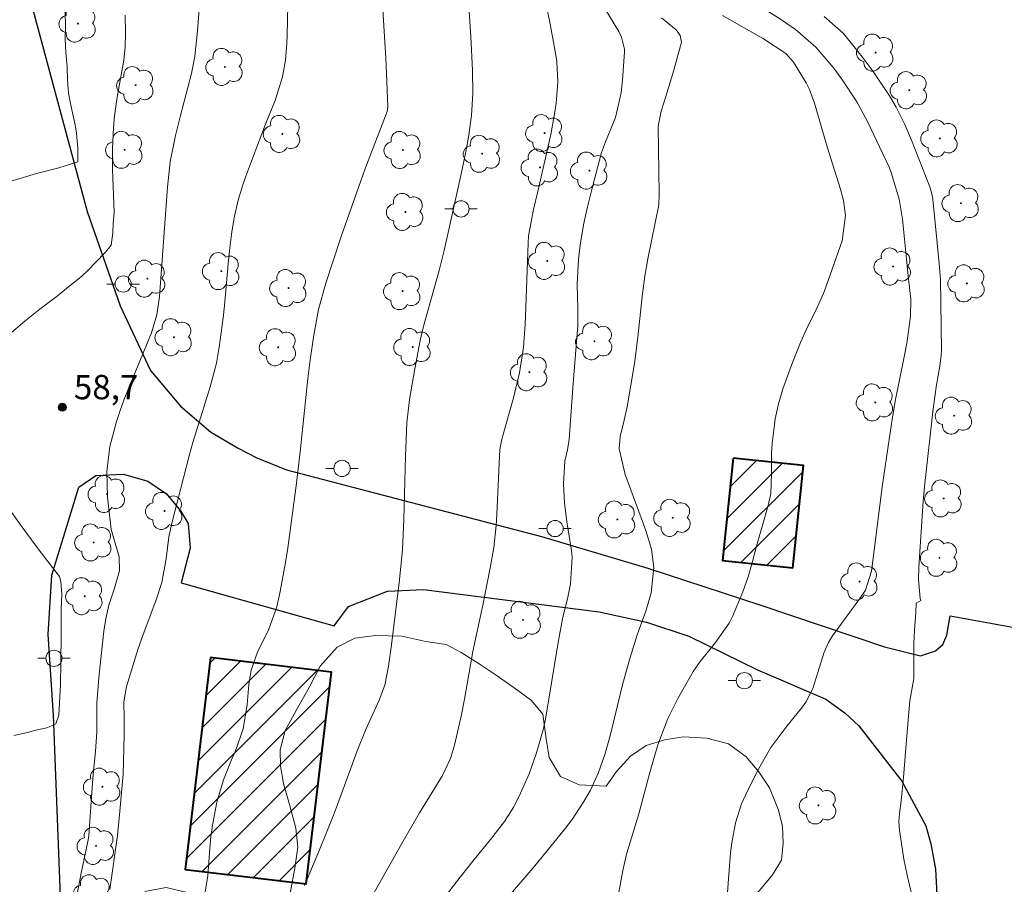
# Model space of a CAD drawing. Units: metres. Extents: x 287927 to 288442, y 1676012 to 1676576.
# Drawn here: x 288007 to 288067, y 1676333 to 1676386 of the extents above; entities that cross this region are included whole.
import ezdxf

# ---------------------------------------------------------------- set-up
doc = ezdxf.new("R2010")
doc.units = ezdxf.units.M
doc.header["$MEASUREMENT"] = 0
for name, color, linetype, lineweight, true_color in [('Arvores_Isoladas', 7, 'Continuous', 18, 0x00ff33), ('Curvas_Intermediarias', 7, 'Continuous', 9, 0x783c14), ('Curvas_Mestras', 7, 'Continuous', 20, 0x783c14), ('Pto_Cotado', 7, 'Continuous', 9, 0x783c14), ('Topon_Pto_Cotado', 7, 'Continuous', 9, 0x783c14), ('Vegetacao', 7, 'Orla8', 9, 0x00ff33)]:
    doc.layers.add(name, color=color, linetype=linetype, lineweight=lineweight, true_color=true_color)
for name, color, linetype, lineweight in [('Edificacoes_Notaveis_Hatch', 8, 'Continuous', 9), ('Faculdade_Universidade', 7, 'Continuous', 40), ('Pavimentacao_Nao_Asfaltica_Mfio', 10, 'Continuous', 30), ('Poste', 7, 'Continuous', 9)]:
    doc.layers.add(name, color=color, linetype=linetype, lineweight=lineweight)
doc.styles.add('Arial', font='arial.ttf', dxfattribs={"height": 1.5})
doc.styles.get("Standard").update_dxf_attribs({"font": 'arial.ttf'})
doc.linetypes.add('Orla8', pattern='A,6,-0.5,["V",Standard,S=1,R=0,X=-0.5,Y=-1],-0.5,6,-0.5,["V",Standard,S=1,R=0,X=-0.5,Y=-1],-0.5', length=14)

# ---------------------------------------------------------------- blocks, each defined once
blk = doc.blocks.new('Cotas')
at = {"layer": 'Pto_Cotado'}
blk.add_hatch(color=256, dxfattribs=at).paths.add_polyline_path([(0, 0.24, 1), (0, -0.24, 1)])
at = {"layer": 'Pto_Cotado', "lineweight": -3}
blk.add_lwpolyline([(0, -0.24, -1), (0, 0.24, -1)], format="xyb", close=True, dxfattribs=at)
blk = doc.blocks.new('Arvore')
at = {"layer": 'Arvores_Isoladas'}
blk.add_lwpolyline([(-0.718, 0.493, 0.872324), (-0.722, -0.551, 0.862983), (0.284, -0.827, 0.900105), (0.89, 0.029, 0.863155), (0.262, 0.861, 0.882486)], format="xyb", close=True, dxfattribs=at)
blk.add_circle((0, 0), 0.0286, dxfattribs=at)
blk = doc.blocks.new('Poste')
at = {"layer": 'Poste'}
for points in [[(-0.5, 0), (-1, 0)], [(0.5, 0), (1, 0)]]:
    blk.add_lwpolyline(points, dxfattribs=at)
blk.add_lwpolyline([(0, 0.5, 1), (0, -0.5, 1)], format="xyb", close=True, dxfattribs=at)

msp = doc.modelspace()

# ---------------------------------------------------------------- hatches: boundary and pattern name
at = {"layer": 'Edificacoes_Notaveis_Hatch'}
h = msp.add_hatch(dxfattribs=at)
h.set_pattern_fill('ANSI31', color=256, scale=10)
h.paths.add_polyline_path([(288050.546, 1676359.073), (288054.876, 1676358.624), (288054.221, 1676352.311), (288049.891, 1676352.76)])
h = msp.add_hatch(dxfattribs=at)
h.set_pattern_fill('ANSI31', color=256, scale=10)
h.paths.add_polyline_path([(288018.328, 1676346.776), (288025.793, 1676345.88), (288024.226, 1676332.825), (288016.761, 1676333.721)])

# ---------------------------------------------------------------- linework, layer by layer
at = {"layer": 'Curvas_Intermediarias', "flags": 128}
for points, elevation in [([(288028.767, 1676389.722), (288029.132, 1676383.717), (288029.208, 1676382.269), (288029.263, 1676380.726), (288029.212, 1676380.441), (288027.852, 1676376.87), (288026.386, 1676372.735), (288025.411, 1676369.798), (288024.994, 1676368.235), (288024.697, 1676366.643), (288024.468, 1676365.126), (288024.325, 1676363.98), (288023.877, 1676359.649), (288023.631, 1676357.531), (288023.071, 1676353.379), (288022.939, 1676352.534), (288022.633, 1676350.852), (288022.413, 1676349.901), (288021.936, 1676348.536), (288021.235, 1676347.109), (288020.84, 1676345.994), (288020.701, 1676345.111), (288020.599, 1676343.882), (288020.35, 1676342.389), (288019.844, 1676340.962), (288019.667, 1676340.576), (288019.134, 1676339.24), (288018.732, 1676337.859), (288018.454, 1676336.446), (288018.36, 1676335.732), (288018.29, 1676335.015), (288018.168, 1676333.342), (288017.955, 1676332.071)], 61), ([(288034.063, 1676389.66), (288034.377, 1676385.055), (288034.469, 1676382.962), (288034.497, 1676381.546), (288034.418, 1676380.196), (288034.228, 1676378.853), (288034.11, 1676378.185), (288033.838, 1676376.855), (288032.728, 1676371.872), (288032.418, 1676370.63), (288031.444, 1676367.124), (288031.253, 1676366.316), (288030.922, 1676364.575), (288030.594, 1676362.679), (288030.436, 1676361.247), (288030.358, 1676359.199), (288030.253, 1676355.3), (288030.16, 1676353.433), (288029.98, 1676351.573), (288029.489, 1676347.573), (288029.311, 1676346.259), (288029.067, 1676345.075), (288028.732, 1676344.146), (288027.879, 1676342.295), (288027.36, 1676341.041), (288026.366, 1676338.287), (288025.944, 1676337.162), (288025.046, 1676334.931), (288024.121, 1676332.736)], 62), ([(288032.601, 1676331.815), (288033.485, 1676332.961), (288034.494, 1676334.228), (288035.587, 1676335.558), (288036.453, 1676336.676), (288037.016, 1676337.572), (288037.443, 1676338.423), (288037.968, 1676339.615), (288038.393, 1676340.847), (288038.838, 1676342.334), (288038.981, 1676342.981), (288039.746, 1676347.715), (288040.033, 1676349.161), (288040.346, 1676350.509), (288040.506, 1676351.32), (288040.612, 1676352.964), (288040.578, 1676353.374), (288040.295, 1676355.143), (288040.147, 1676356.309), (288040.095, 1676357.483), (288040.161, 1676358.889), (288040.328, 1676359.577), (288040.442, 1676360.248), (288040.676, 1676363.682), (288040.968, 1676367.248), (288040.967, 1676368.281), (288040.933, 1676369.796), (288041.01, 1676371.307), (288041.112, 1676372.194), (288041.319, 1676373.443), (288041.565, 1676374.558), (288041.844, 1676375.711), (288042.432, 1676377.909), (288042.663, 1676378.567), (288043.289, 1676380.077), (288043.631, 1676381.588), (288043.723, 1676382.396), (288043.842, 1676384.094), (288043.843, 1676384.285), (288043.659, 1676385.018), (288043.49, 1676385.363), (288041.715, 1676388.322)], 64), ([(288017.666, 1676387.283), (288017.534, 1676385.41), (288017.362, 1676383.82), (288017.164, 1676382.774), (288016.476, 1676380.19), (288016.169, 1676378.965), (288015.837, 1676377.344), (288015.688, 1676375.776), (288015.187, 1676369.044), (288015.027, 1676367.9), (288014.687, 1676366.797), (288013.061, 1676362.816), (288012.782, 1676362.076), (288012.53, 1676361.328), (288012.135, 1676359.798), (288011.935, 1676358.241), (288011.983, 1676356.671), (288012.213, 1676354.672), (288012.703, 1676352.983), (288012.722, 1676352.12), (288012.424, 1676351.063), (288012.057, 1676350.019), (288011.88, 1676349.163), (288011.761, 1676348.404), (288011.475, 1676345.748), (288011.319, 1676343.985), (288011.333, 1676342.206), (288011.251, 1676340.987), (288011.101, 1676339.58), (288011.037, 1676338.764), (288010.83, 1676335.794), (288010.772, 1676335.448), (288010.352, 1676333.484), (288009.821, 1676330.706)], 59), ([(288006.047, 1676376.147), (288007.614, 1676376.608), (288008.977, 1676376.957), (288010.159, 1676377.337), (288010.159, 1676377.427), (288010.157, 1676378.166), (288010.073, 1676379.108), (288009.983, 1676379.618), (288009.868, 1676380.177), (288009.722, 1676380.826), (288009.588, 1676381.569), (288009.53, 1676382.365), (288009.49, 1676383.216), (288009.424, 1676384.079), (288009.377, 1676384.931), (288009.39, 1676385.722), (288009.391, 1676385.931), (288009.329, 1676387.175)], 57), ([(288027.974, 1676331.488), (288030.207, 1676335.473), (288031.216, 1676337.202), (288032.624, 1676339.521), (288033.114, 1676340.564), (288033.366, 1676341.39), (288033.78, 1676343.171), (288033.993, 1676344.22), (288034.505, 1676347.15), (288034.782, 1676348.489), (288035.119, 1676350.001), (288035.592, 1676352.416), (288035.783, 1676353.571), (288035.933, 1676354.915), (288035.98, 1676355.624), (288036.135, 1676359.195), (288036.167, 1676359.583), (288036.271, 1676360.157), (288036.364, 1676360.535), (288037.011, 1676362.794), (288037.377, 1676364.339), (288037.61, 1676365.911), (288037.713, 1676367.3), (288037.77, 1676368.347), (288037.904, 1676372.32), (288037.93, 1676372.772), (288038.24, 1676374.405), (288038.513, 1676375.51), (288039.298, 1676379.023), (288039.54, 1676380.3), (288039.628, 1676380.944), (288039.733, 1676382.237), (288039.672, 1676383.525), (288039.578, 1676384.165), (288039.224, 1676386.04), (288039.084, 1676386.711)], 63), ([(288049.822, 1676326.989), (288050.224, 1676332.877), (288050.372, 1676334.741), (288050.457, 1676335.359), (288050.683, 1676336.592), (288051.06, 1676337.773), (288051.311, 1676338.343), (288052.036, 1676339.807), (288052.855, 1676341.238), (288053.84, 1676342.56), (288054.751, 1676343.651), (288055.021, 1676344.035), (288055.444, 1676344.87), (288056.151, 1676347.109), (288056.408, 1676347.703), (288056.663, 1676348.114), (288058.337, 1676350.43), (288058.685, 1676350.941), (288059.055, 1676352.104), (288059.75, 1676357.445), (288060.226, 1676360.784), (288060.374, 1676361.727), (288060.548, 1676362.689), (288061.064, 1676365.205), (288061.245, 1676366.162), (288061.477, 1676367.808), (288061.48, 1676368.864), (288061.317, 1676370.308), (288060.97, 1676373.802), (288060.765, 1676375.026), (288060.304, 1676376.619), (288060.144, 1676377.002), (288058.825, 1676379.827), (288058.158, 1676381.03), (288057.238, 1676382.421), (288056.743, 1676383.11), (288055.64, 1676384.393), (288054.373, 1676385.493), (288053.512, 1676386.095), (288052.165, 1676386.955)], 67), ([(288013.071, 1676386.383), (288013.089, 1676385.259), (288013.079, 1676384.405), (288012.994, 1676383.598), (288012.575, 1676381.33), (288012.419, 1676380.167), (288012.355, 1676379.459), (288012.291, 1676378.163), (288012.294, 1676376.865), (288012.386, 1676374.227), (288012.348, 1676373.728), (288012.343, 1676373.578), (288012.319, 1676372.956), (288012.204, 1676372.191), (288011.861, 1676371.76), (288011.246, 1676371.135), (288010.79, 1676370.66), (288010.386, 1676370.26), (288009.795, 1676369.793), (288008.909, 1676369.086), (288007.82, 1676368.26), (288006.881, 1676367.508), (288005.916, 1676366.7)], 58), ([(288049.88, 1676386.352), (288052.41, 1676384.919), (288053.793, 1676384.012), (288054.264, 1676383.485), (288055.031, 1676382.205), (288055.242, 1676381.803), (288055.552, 1676380.946), (288056.337, 1676378.25), (288057.162, 1676375.644), (288057.349, 1676374.962), (288057.455, 1676374.037), (288057.258, 1676372.475), (288056.27, 1676369.672), (288056.101, 1676369.225), (288055.718, 1676368.352), (288055.078, 1676367.07), (288054.693, 1676366.196), (288054.193, 1676364.969), (288053.607, 1676363.341), (288053.328, 1676362.429), (288053.138, 1676361.496), (288052.935, 1676359.97), (288052.893, 1676359.358), (288052.901, 1676358.128), (288052.857, 1676356.884), (288052.7, 1676356.149), (288051.974, 1676353.646), (288051.729, 1676352.695), (288051.464, 1676351.749), (288051.131, 1676350.826), (288050.503, 1676349.319), (288050.292, 1676348.91), (288049.446, 1676347.703), (288048.5, 1676346.534), (288048.074, 1676345.918), (288047.882, 1676345.596), (288047.108, 1676344.207), (288046.522, 1676343.033), (288045.9, 1676341.397), (288045.409, 1676339.706), (288044.734, 1676337.157), (288043.973, 1676334.67), (288043.748, 1676333.656), (288042.471, 1676326.744)], 66), ([(288061.511, 1676332.313), (288061.258, 1676333.358), (288061.057, 1676334.358), (288060.912, 1676335.31), (288060.786, 1676336.118), (288060.753, 1676336.669), (288060.8, 1676337.172), (288060.884, 1676337.957), (288061.03, 1676339.384), (288061.227, 1676341.712), (288061.417, 1676344.12), (288061.676, 1676345.496), (288061.667, 1676346.499), (288061.673, 1676347.65), (288061.72, 1676348.486), (288061.755, 1676349), (288061.79, 1676349.544), (288061.814, 1676350.136), (288062.114, 1676350.306), (288062.064, 1676350.427), (288061.956, 1676351.595), (288061.988, 1676352.359), (288062.255, 1676356.43), (288062.345, 1676357.519), (288062.875, 1676362.105), (288063.075, 1676363.581), (288063.278, 1676364.731), (288063.358, 1676365.411), (288063.372, 1676365.754), (288063.315, 1676370.093), (288063.232, 1676371.076), (288062.843, 1676375.033), (288062.792, 1676375.365), (288062.668, 1676375.797), (288061.531, 1676378.673), (288061.122, 1676379.633), (288060.58, 1676380.715), (288060.172, 1676381.409), (288059.163, 1676382.894), (288058.481, 1676383.816), (288057.5, 1676385.05), (288057.311, 1676385.264), (288056.141, 1676386.286)], 68), ([(288005.755, 1676356.164), (288006.716, 1676354.819), (288007.594, 1676353.654), (288008.299, 1676352.707), (288009.027, 1676351.782), (288009.102, 1676351.467), (288009.176, 1676350.679), (288009.129, 1676349.749), (288009.129, 1676348.133), (288009.107, 1676346.523), (288009.089, 1676345.121), (288009.019, 1676343.981), (288008.98, 1676343.223), (288008.794, 1676342.695), (288008.248, 1676342.452), (288007.574, 1676342.307), (288007.058, 1676342.17), (288006.207, 1676341.97)], 58)]:
    msp.add_lwpolyline(points, dxfattribs=dict(at, elevation=elevation))
at = {"layer": 'Curvas_Mestras', "flags": 128}
for points, elevation in [([(288012.121, 1676332.479), (288012.607, 1676335.807), (288012.754, 1676337.305), (288012.942, 1676339.593), (288013.011, 1676342.016), (288013.016, 1676343.035), (288012.996, 1676344.055), (288013.16, 1676344.993), (288013.881, 1676347.345), (288014.157, 1676348.145), (288014.987, 1676350.341), (288015.323, 1676351.404), (288015.598, 1676352.865), (288015.762, 1676354.213), (288015.943, 1676355.058), (288017.033, 1676359.293), (288017.243, 1676360.037), (288018.319, 1676363.465), (288018.695, 1676364.926), (288018.866, 1676365.917), (288019.106, 1676367.722), (288019.195, 1676368.484), (288019.418, 1676371.049), (288019.519, 1676372.035), (288019.648, 1676373.018), (288019.818, 1676373.994), (288020.037, 1676374.968), (288020.318, 1676375.922), (288020.48, 1676376.393), (288021.095, 1676378.041), (288021.725, 1676379.658), (288022.316, 1676381.112), (288022.775, 1676382.581), (288022.948, 1676383.595), (288023.04, 1676384.62), (288023.059, 1676385.135), (288023.13, 1676388.854)], 60), ([(288036.451, 1676331.765), (288038.324, 1676333.952), (288040.208, 1676336.275), (288040.61, 1676336.806), (288041.344, 1676337.914), (288041.744, 1676338.616), (288042.251, 1676339.688), (288042.641, 1676340.809), (288042.954, 1676341.958), (288043.739, 1676345.188), (288044.199, 1676346.785), (288044.631, 1676348.173), (288045.153, 1676349.632), (288045.494, 1676350.762), (288045.647, 1676352.328), (288045.507, 1676353.462), (288045.16, 1676354.61), (288043.883, 1676358.072), (288043.521, 1676359.639), (288043.582, 1676360.399), (288043.831, 1676361.422), (288044.002, 1676362.235), (288044.457, 1676364.91), (288044.663, 1676366.532), (288044.959, 1676369.223), (288045.094, 1676370.296), (288045.282, 1676371.361), (288045.968, 1676374.683), (288045.981, 1676375.34), (288045.922, 1676379.531), (288046.106, 1676380.467), (288046.4, 1676381.372), (288046.887, 1676382.98), (288047.351, 1676384.716), (288047.272, 1676385.118), (288047.019, 1676385.48), (288046.117, 1676386.221)], 65)]:
    msp.add_lwpolyline(points, dxfattribs=dict(at, elevation=elevation))
at = {"layer": 'Faculdade_Universidade', "flags": 128}
for points in [[(288050.546, 1676359.073), (288049.891, 1676352.76), (288054.221, 1676352.311), (288054.876, 1676358.624), (288050.546, 1676359.073)], [(288018.328, 1676346.776), (288016.761, 1676333.721), (288024.226, 1676332.825), (288025.793, 1676345.88), (288018.328, 1676346.776)]]:
    msp.add_lwpolyline(points, close=True, dxfattribs=at)
at = {"layer": 'Pavimentacao_Nao_Asfaltica_Mfio', "flags": 128}
for points in [[(288007.332, 1676386.959), (288010.724, 1676374.28), (288012.771, 1676368.469), (288014.642, 1676364.47), (288016.476, 1676362.271), (288018.329, 1676360.703), (288020, 1676359.704), (288021.187, 1676359.086), (288023.022, 1676358.361), (288038.729, 1676354.236), (288045.29, 1676352.287), (288052.245, 1676350.017), (288059.861, 1676347.434), (288062.082, 1676346.894), (288063.013, 1676347.192), (288063.46, 1676347.595), (288063.699, 1676348.153), (288063.906, 1676349.361), (288068.889, 1676348.443)], [(288009.09, 1676332.083), (288008.667, 1676343.228), (288008.32, 1676348.203), (288008.551, 1676351.851), (288010.214, 1676357.288), (288011.263, 1676358.005), (288012.972, 1676358.078), (288014.46, 1676357.658), (288015.629, 1676356.882), (288016.49, 1676355.825), (288016.961, 1676355.044), (288017.074, 1676353.532), (288016.534, 1676351.385), (288025.947, 1676348.733), (288026.845, 1676349.936), (288029.237, 1676350.878), (288031.448, 1676350.979), (288042.284, 1676349.603), (288045.203, 1676348.964), (288047.815, 1676348.106), (288052.039, 1676346.027), (288056.241, 1676344.223), (288057.421, 1676343.367), (288058.275, 1676342.573), (288060.929, 1676339.169), (288062.418, 1676336.399), (288062.729, 1676335.308), (288063, 1676333.74), (288063.114, 1676331.756)]]:
    msp.add_lwpolyline(points, dxfattribs=at)
at = {"layer": 'Vegetacao', "flags": 128}
msp.add_lwpolyline([(288000.555, 1676216.513), (288001.902, 1676218.421), (288002.309, 1676219.999), (288002.55, 1676221.906), (288002.58, 1676222.991), (288000.729, 1676232.848), (288000.337, 1676234.298), (287999.814, 1676235.718), (287999.235, 1676237.062), (287998.622, 1676238.248), (287997.681, 1676240.118), (287997.028, 1676241.203), (287996.082, 1676242.623), (287995.087, 1676244.113), (287994.03, 1676245.563), (287993.015, 1676246.972), (287992.059, 1676248.32), (287991.174, 1676249.537), (287990.349, 1676250.611), (287989.112, 1676252.385), (287988.307, 1676253.886), (287987.578, 1676255.32), (287986.985, 1676256.71), (287986.653, 1676258.038), (287986.562, 1676259.184), (287986.653, 1676260.3), (287986.843, 1676261.314), (287987.276, 1676263.191), (287987.829, 1676264.642), (287988.351, 1676265.778), (287989.181, 1676267.346), (287990.222, 1676268.477), (287991.454, 1676269.487), (287992.786, 1676270.437), (287993.756, 1676271.284), (287994.254, 1676272.222), (287995.32, 1676273.38), (287996.194, 1676274.719), (287996.491, 1676276.164), (287996.385, 1676277.863), (287996.179, 1676279.511), (287995.731, 1676281.078), (287995.238, 1676282.467), (287994.836, 1676283.917), (287994.765, 1676285.571), (287995.082, 1676287.229), (287995.414, 1676288.304), (287996.319, 1676289.654), (287997.404, 1676290.608), (287998.571, 1676291.4), (287999.712, 1676292.187), (288000.743, 1676293.126), (288001.934, 1676294.187), (288003.121, 1676295.11), (288004.091, 1676296.161), (288004.881, 1676297.678), (288005.433, 1676299.321), (288005.675, 1676300.376), (288006.223, 1676301.69), (288006.579, 1676303.115), (288006.509, 1676304.626), (288006.157, 1676306.361), (288005.759, 1676307.958), (288005.367, 1676309.398), (288005.095, 1676310.544), (288004.799, 1676311.725), (288004.612, 1676312.876), (288004.602, 1676313.961), (288004.733, 1676315.026), (288004.964, 1676316.081), (288005.225, 1676317.177), (288005.537, 1676318.212), (288006.05, 1676319.845), (288006.261, 1676320.849), (288006.562, 1676322.127), (288006.894, 1676323.314), (288007.276, 1676324.369), (288007.724, 1676325.298), (288008.241, 1676326.155), (288008.825, 1676327.068), (288009.478, 1676328.032), (288010.745, 1676329.717), (288011.796, 1676330.98), (288013.088, 1676331.757), (288014.39, 1676332.372), (288015.602, 1676332.611), (288016.889, 1676332.307), (288018.231, 1676331.634), (288019.584, 1676330.991), (288020.801, 1676330.616), (288021.852, 1676330.602), (288022.888, 1676331.333), (288023.27, 1676332.357), (288023.536, 1676333.803), (288023.717, 1676335.091), (288023.596, 1676336.268), (288023.199, 1676337.733), (288022.821, 1676339.016), (288022.645, 1676340.086), (288022.63, 1676341.095), (288022.932, 1676342.292), (288023.706, 1676343.702), (288024.405, 1676344.945), (288025.093, 1676346.259), (288026.139, 1676347.416), (288027.23, 1676347.98), (288028.502, 1676348.148), (288030.126, 1676348.103), (288031.61, 1676347.775), (288032.852, 1676347.588), (288033.787, 1676347.091), (288034.823, 1676346.433), (288035.929, 1676345.703), (288037.055, 1676344.913), (288038.111, 1676344.133), (288038.82, 1676343.286), (288039.022, 1676341.765), (288039.203, 1676340.629), (288039.897, 1676339.443), (288041.043, 1676338.937), (288042.713, 1676338.857), (288043.346, 1676339.76), (288044.211, 1676340.694), (288045.186, 1676341.353), (288046.323, 1676341.709), (288047.454, 1676341.887), (288048.917, 1676341.812), (288050.255, 1676341.458), (288051.336, 1676340.663), (288052.125, 1676339.735), (288052.769, 1676338.742), (288053.337, 1676337.378), (288053.574, 1676336.369), (288053.619, 1676335.339), (288053.523, 1676334.29), (288052.96, 1676333.397), (288052.171, 1676332.417), (288051.352, 1676331.529), (288050.643, 1676330.55), (288050.221, 1676329.464), (288050.125, 1676328.334), (288050.447, 1676327.147), (288051.312, 1676326.032), (288052.459, 1676325.201), (288054.047, 1676325.141), (288054.279, 1676323.691), (288054.203, 1676322.165), (288053.937, 1676321.155), (288053.334, 1676319.958), (288052.55, 1676318.923), (288051.046, 1676317.923), (288049.151, 1676317.156), (288047.663, 1676316.83), (288046.079, 1676316.763), (288044.636, 1676316.899), (288043.464, 1676316.995), (288041.981, 1676316.918), (288040.784, 1676316.166), (288040.106, 1676315.36), (288039.487, 1676314.563), (288038.854, 1676313.721), (288037.838, 1676312.777), (288036.571, 1676311.802), (288035.5, 1676310.914), (288034.61, 1676310.148), (288033.861, 1676308.895), (288033.922, 1676307.748), (288034.676, 1676306.887), (288035.551, 1676306.289), (288036.501, 1676305.838), (288037.381, 1676305.225), (288038.196, 1676304.303), (288039.016, 1676303.304), (288039.554, 1676302.255), (288039.438, 1676301.033), (288038.89, 1676299.841), (288038.222, 1676298.597), (288037.89, 1676297.401), (288038.101, 1676296.255), (288038.916, 1676295.373), (288039.957, 1676294.952), (288041.063, 1676294.69), (288042.119, 1676294.203), (288043.451, 1676294.067), (288045.297, 1676293.942), (288047.077, 1676293.892), (288048.515, 1676293.467), (288049.626, 1676292.236), (288050.35, 1676290.481), (288050.536, 1676289.472), (288050.647, 1676288.407), (288050.688, 1676287.332), (288050.617, 1676285.375), (288050.547, 1676283.924), (288050.472, 1676282.591), (288050.447, 1676281.287), (288050.382, 1676280.187), (288050.155, 1676278.478), (288049.598, 1676277.012), (288048.617, 1676275.545), (288047.401, 1676274.358), (288046.596, 1676273.505), (288045.51, 1676272.125), (288044.429, 1676271.034), (288043.384, 1676270.364), (288042.001, 1676270.226), (288040.442, 1676270.773), (288039.2, 1676271.741), (288038.335, 1676272.267), (288037.35, 1676272.713), (288036.284, 1676273.341), (288035.197, 1676274.01), (288034.172, 1676274.658), (288033.161, 1676275.393), (288031.939, 1676275.955), (288030.446, 1676275.868), (288030.768, 1676274.783), (288029.35, 1676274.356), (288028.128, 1676273.417), (288027.525, 1676272.422), (288027.263, 1676271.165), (288027.143, 1676269.785), (288027.294, 1676268.081), (288027.354, 1676267.047), (288027.375, 1676265.83), (288027.159, 1676263.766), (288026.51, 1676262.076), (288025.907, 1676261.163), (288025.032, 1676260.3), (288023.363, 1676259.102), (288022.654, 1676258.184), (288021.452, 1676256.849), (288019.854, 1676256.149), (288018.204, 1676255.853), (288016.842, 1676255.949), (288015.64, 1676256.561), (288014.453, 1676257.534), (288013.523, 1676258.259), (288012.517, 1676257.954), (288012.332, 1676256.793), (288012.231, 1676255.748), (288011.703, 1676254.738), (288011.638, 1676253.273), (288011.985, 1676251.777), (288012.735, 1676250.291), (288013.846, 1676248.725), (288014.605, 1676247.94), (288015.425, 1676247.195), (288016.762, 1676246.029), (288017.326, 1676245.076), (288018.231, 1676244.245), (288019.337, 1676243.718), (288020.564, 1676243.415), (288021.801, 1676243.284), (288023.068, 1676243.244), (288024.29, 1676243.351), (288025.481, 1676243.469), (288026.648, 1676243.652), (288027.794, 1676243.836), (288028.84, 1676244.029), (288030.464, 1676244.37), (288031.49, 1676244.482), (288032.526, 1676244.595), (288033.707, 1676244.803), (288034.869, 1676245.032), (288036.05, 1676245.129), (288037.172, 1676245.125), (288039.203, 1676244.66), (288040.832, 1676243.768), (288041.788, 1676242.481), (288042.059, 1676240.807), (288041.567, 1676239.154), (288041.034, 1676238.271), (288040.712, 1676237.034), (288040.401, 1676235.198), (288040.461, 1676233.92), (288041.095, 1676232.896), (288042.161, 1676232.136), (288043.735, 1676231.817), (288045.067, 1676231.549), (288046.073, 1676231.347), (288047.843, 1676231.328), (288049.17, 1676231.258), (288050.332, 1676230.767), (288051.347, 1676230.007), (288052.212, 1676229.034), (288052.947, 1676227.888), (288053.399, 1676226.702), (288053.852, 1676225.333), (288054.335, 1676223.842), (288054.978, 1676222.595), (288058.016, 1676219.848), (288059.142, 1676219.16), (288060.298, 1676218.744), (288062.209, 1676218.482), (288063.597, 1676218.382), (288064.834, 1676218.595), (288065.89, 1676219.012), (288067.348, 1676220.321), (288067.8, 1676221.224), (288068.132, 1676222.208), (288068.338, 1676223.238), (288068.544, 1676224.937), (288068.021, 1676225.981), (288067.337, 1676226.721), (288065.939, 1676227.755), (288064.586, 1676228.428), (288063.168, 1676228.945), (288061.771, 1676229.502), (288060.705, 1676230.221), (288060.041, 1676231.103), (288059.799, 1676232.421), (288060.076, 1676233.583), (288061.081, 1676234.344), (288062.57, 1676234.913), (288063.646, 1676235.046), (288064.872, 1676235.006), (288066.089, 1676234.834), (288067.351, 1676234.546), (288068.578, 1676234.172), (288069.689, 1676233.823), (288070.64, 1676233.453), (288072.008, 1676232.592), (288072.903, 1676231.558), (288074.13, 1676230.413), (288075.171, 1676229.171), (288076.036, 1676227.904), (288076.619, 1676226.504), (288076.84, 1676224.821), (288076.73, 1676223.147), (288076.584, 1676222.158), (288076.217, 1676221.108), (288075.488, 1676219.845), (288074.624, 1676218.769), (288073.563, 1676217.678), (288072.743, 1676216.516), (288072.291, 1676215.309), (288072.326, 1676214.138), (288073.166, 1676213.21), (288074.142, 1676212.896), (288075.218, 1676212.786), (288076.319, 1676212.842), (288078.104, 1676213.305), (288079.35, 1676214.178), (288080.064, 1676215.203), (288080.683, 1676216.182), (288081.196, 1676217.247), (288081.628, 1676218.536), (288081.929, 1676219.966), (288082.231, 1676221.315), (288082.487, 1676222.578), (288082.864, 1676224.652), (288083.1, 1676225.895), (288083.191, 1676227.285), (288083.231, 1676228.928), (288083.175, 1676230.556), (288083.089, 1676232.092), (288083.009, 1676233.553), (288082.958, 1676234.963), (288083.009, 1676236.19), (288083.119, 1676237.985), (288083.069, 1676239.091), (288083.088, 1676240.754), (288083.285, 1676242.443), (288083.656, 1676243.995), (288084.134, 1676245.481), (288084.787, 1676246.881), (288085.526, 1676248.195), (288086.265, 1676249.296), (288086.738, 1676250.301), (288087.366, 1676251.361), (288088.055, 1676252.239), (288089.292, 1676253.507), (288090.815, 1676254.234), (288092.575, 1676254.265), (288094.109, 1676253.156), (288094.727, 1676252.198), (288095.19, 1676251.113), (288095.547, 1676249.982), (288095.99, 1676248.542), (288096.422, 1676247.64), (288096.795, 1676246.565), (288097.036, 1676245.5), (288097.167, 1676244.415), (288097.147, 1676243.34), (288097.056, 1676242.194), (288096.845, 1676241.068), (288096.484, 1676239.891), (288095.991, 1676238.663), (288095.378, 1676237.476), (288094.734, 1676236.411), (288094.151, 1676235.589), (288093.211, 1676235.228), (288092.431, 1676234.249), (288091.466, 1676233.061), (288090.591, 1676231.844), (288089.908, 1676230.657), (288089.606, 1676229.541), (288089.697, 1676228.516), (288090.109, 1676227.543), (288090.788, 1676226.676), (288091.572, 1676225.987), (288092.759, 1676225.42), (288093.252, 1676224.335), (288093.896, 1676222.692), (288094.55, 1676220.897), (288095.007, 1676219.118), (288095.274, 1676217.267), (288095.415, 1676215.563), (288095.626, 1676213.281), (288095.606, 1676212.267), (288095.436, 1676211.1), (288095.119, 1676209.898), (288094.727, 1676208.762), (288094.27, 1676207.651), (288093.837, 1676206.606), (288093.445, 1676204.628), (288093.838, 1676203.482), (288093.908, 1676202.052), (288094.23, 1676200.632), (288094.652, 1676199.416), (288095.065, 1676198.432), (288095.839, 1676197.509), (288097.157, 1676198.088), (288097.851, 1676198.89), (288098.474, 1676199.844), (288099.027, 1676200.777), (288099.419, 1676201.792), (288100.002, 1676203.314), (288100.52, 1676204.222), (288101.168, 1676205.181), (288101.998, 1676206.099), (288102.973, 1676207.043), (288104.074, 1676207.952), (288105.16, 1676208.744), (288106.085, 1676209.373), (288107.629, 1676210.241), (288108.544, 1676210.658), (288109.525, 1676210.988), (288110.53, 1676211.151), (288112.501, 1676211.102), (288114.175, 1676210.763), (288115.312, 1676210.287), (288116.061, 1676209.512), (288116.509, 1676208.391), (288116.911, 1676207.448), (288118.058, 1676206.668), (288118.812, 1676205.502), (288119.224, 1676203.788), (288119.345, 1676202.754), (288119.26, 1676201.724), (288119.013, 1676200.634), (288118.596, 1676199.563), (288118.104, 1676198.559), (288117.083, 1676196.941), (288116.239, 1676195.976), (288114.951, 1676194.657), (288114.142, 1676193.901), (288113.363, 1676193.135), (288112.644, 1676192.368), (288112.01, 1676191.567), (288111.256, 1676189.812), (288111.327, 1676188.138), (288112.016, 1676186.926), (288113.233, 1676186.734), (288114.218, 1676184.909), (288115.968, 1676184.383), (288117.839, 1676184.587), (288119.422, 1676185.03), (288120.705, 1676185.553), (288121.61, 1676186.385), (288122.102, 1676187.836), (288122.213, 1676189.428), (288122.404, 1676190.493), (288122.695, 1676191.802), (288123.107, 1676193.151), (288123.504, 1676194.445), (288123.796, 1676195.591), (288124.148, 1676196.697), (288124.605, 1676198.163), (288125.077, 1676200.404), (288125.309, 1676202.727), (288125.333, 1676204.649), (288125.193, 1676206.962), (288125.429, 1676208.935), (288125.665, 1676211.171), (288125.901, 1676213.428), (288126.097, 1676215.381), (288126.303, 1676216.897), (288126.453, 1676217.993), (288126.604, 1676219.727), (288126.865, 1676222.02), (288127.006, 1676224.413), (288127.121, 1676226.68), (288127.247, 1676228.592), (288127.362, 1676230.139), (288127.518, 1676231.159), (288127.427, 1676232.994), (288127.241, 1676235.079), (288127.07, 1676237.239), (288126.974, 1676239.232), (288126.893, 1676240.834), (288126.903, 1676242.224), (288126.712, 1676243.451), (288126.516, 1676244.643), (288126.254, 1676245.636), (288125.284, 1676247.264), (288124.016, 1676248.744), (288122.91, 1676250.183), (288122.412, 1676251.405), (288122.608, 1676252.455), (288123.061, 1676253.693), (288123.729, 1676254.844), (288124.564, 1676255.899), (288125.484, 1676256.859), (288127.002, 1676258.371), (288127.58, 1676259.583), (288128.455, 1676261.42), (288129.48, 1676263.408), (288130.521, 1676265.219), (288131.416, 1676266.711), (288132.084, 1676267.924), (288132.728, 1676269.303), (288133.422, 1676270.815), (288134.181, 1676272.464), (288135.06, 1676273.991), (288135.945, 1676275.391), (288136.77, 1676276.609), (288137.454, 1676277.684), (288138.067, 1676278.993), (288138.67, 1676279.866), (288139.364, 1676280.83), (288140.093, 1676281.667), (288141.551, 1676282.875), (288142.959, 1676283.444), (288144.477, 1676283.425), (288146.247, 1676282.777), (288147.831, 1676281.789), (288148.44, 1676280.658), (288149.445, 1676279.736), (288150.521, 1676279.078), (288151.844, 1676278.445), (288153.287, 1676277.852), (288154.705, 1676277.194), (288155.897, 1676276.388), (288156.822, 1676275.091), (288157.888, 1676273.489), (288158.834, 1676272.435), (288159.658, 1676271.451), (288160.287, 1676270.574), (288161.278, 1676268.805), (288161.786, 1676267.005), (288162.088, 1676265.302), (288162.319, 1676263.841), (288162.515, 1676262.731), (288162.832, 1676261.509), (288162.983, 1676260.403), (288163.023, 1676259.328), (288162.923, 1676258.294), (288162.46, 1676256.468), (288161.747, 1676255.077), (288160.6, 1676253.89), (288159.705, 1676253.382), (288158.68, 1676252.996), (288156.719, 1676252.336), (288155.306, 1676252.066), (288154.039, 1676251.964), (288152.792, 1676251.74), (288151.605, 1676251.516), (288150.459, 1676251.211), (288149.262, 1676250.814), (288148.131, 1676250.322), (288147.07, 1676249.819), (288145.411, 1676248.793), (288144.375, 1676247.991), (288143.39, 1676247.808), (288141.605, 1676247.133), (288140.293, 1676246.082), (288139.358, 1676244.509), (288139.031, 1676243.54), (288138.815, 1676242.521), (288138.654, 1676240.867), (288138.694, 1676239.519), (288138.841, 1676238.043), (288138.976, 1676236.577), (288139.147, 1676235.087), (288139.298, 1676233.778), (288139.444, 1676232.587), (288139.661, 1676230.959), (288139.802, 1676229.153), (288139.908, 1676227.049), (288139.993, 1676224.985), (288140.094, 1676223.22), (288140.205, 1676221.811), (288140.371, 1676219.899), (288140.391, 1676218.621), (288140.376, 1676216.902), (288140.336, 1676215.117), (288140.246, 1676213.483), (288140.166, 1676212.053), (288140.1, 1676210.821), (288140.05, 1676209.776), (288140.116, 1676208.727), (288140.045, 1676207.114), (288139.835, 1676204.832), (288139.503, 1676202.367), (288139.191, 1676200.024), (288138.935, 1676198.02), (288138.789, 1676196.453), (288138.709, 1676194.83), (288138.76, 1676193.217), (288138.705, 1676191.519), (288138.614, 1676189.926), (288138.443, 1676188.496), (288138.197, 1676187.192), (288137.896, 1676186.046), (288137.488, 1676185.118), (288136.986, 1676183.819), (288136.825, 1676182.642), (288136.624, 1676181.304), (288136.292, 1676179.873), (288135.749, 1676178.493), (288135.066, 1676177.195), (288134.277, 1676176.114), (288133.125, 1676174.587), (288132.678, 1676173.425), (288132.326, 1676172.177), (288132.693, 1676170.144), (288133.392, 1676169.419), (288134.267, 1676168.882), (288135.715, 1676168.396), (288136.766, 1676167.784), (288138.119, 1676167.07), (288139.552, 1676166.396), (288140.985, 1676165.824), (288142.368, 1676165.323), (288143.685, 1676164.867), (288144.973, 1676164.422), (288146.199, 1676163.997), (288147.336, 1676163.622), (288148.371, 1676163.288), (288150.006, 1676162.878), (288151.047, 1676162.742), (288151.931, 1676162.185), (288152.862, 1676161.471), (288153.832, 1676160.705), (288154.798, 1676159.976), (288155.783, 1676159.287), (288156.764, 1676158.755), (288158.559, 1676158.315), (288160.294, 1676158.93), (288161.164, 1676159.605), (288161.933, 1676160.32), (288162.828, 1676161.467), (288163.33, 1676162.522), (288164.014, 1676163.932), (288164.607, 1676165.393), (288165.115, 1676166.788), (288165.477, 1676167.945), (288165.914, 1676169.786), (288166.341, 1676171.272), (288166.753, 1676172.885), (288167.226, 1676174.397), (288167.638, 1676175.807), (288168.06, 1676177.105), (288168.322, 1676178.242), (288168.864, 1676180.078), (288169.382, 1676181.686), (288169.895, 1676183.502), (288170.347, 1676185.135), (288170.714, 1676186.591), (288171.021, 1676187.752), (288171.413, 1676189.436), (288171.699, 1676190.506), (288171.88, 1676191.49), (288171.794, 1676193.321), (288171.588, 1676194.289), (288171.367, 1676195.273), (288170.974, 1676197.119), (288170.431, 1676198.498), (288170.235, 1676201.191), (288170.048, 1676204.056), (288169.912, 1676206.607), (288169.837, 1676208.569), (288169.796, 1676209.827), (288169.535, 1676211.328), (288169.318, 1676213.432), (288169.243, 1676215.557), (288169.263, 1676217.585), (288169.308, 1676219.335), (288169.383, 1676221.014), (288169.398, 1676222.5), (288169.553, 1676224.057), (288169.77, 1676225.532), (288169.996, 1676227.069), (288170.353, 1676228.636), (288170.755, 1676230.26), (288171.101, 1676231.695), (288171.463, 1676233.511), (288171.558, 1676235.473), (288171.619, 1676237.583), (288171.664, 1676239.526), (288171.638, 1676241.184), (288171.502, 1676243.43), (288171.226, 1676245.007), (288170.818, 1676246.229), (288170.009, 1676247.207), (288168.752, 1676248.211), (288167.283, 1676249.346), (288166.222, 1676250.628), (288165.78, 1676251.865), (288165.437, 1676253.386), (288165.528, 1676254.614), (288166.066, 1676255.816), (288167.046, 1676257.12), (288168.207, 1676258.343), (288168.921, 1676259.114), (288169.851, 1676260.276), (288171.133, 1676261.225), (288172.491, 1676261.885), (288173.743, 1676262.317), (288174.96, 1676262.44), (288176.176, 1676262.238), (288177.157, 1676261.747), (288178.102, 1676260.936), (288179.173, 1676259.877), (288180.375, 1676258.838), (288181.678, 1676258.215), (288183.191, 1676258.14), (288184.076, 1676258.861), (288184.951, 1676259.734), (288185.977, 1676260.221), (288187.042, 1676260.262), (288188.39, 1676260.263), (288189.582, 1676260.036), (288190.728, 1676259.387), (288191.905, 1676258.283), (288192.926, 1676257), (288193.444, 1676256.022), (288194.002, 1676254.952), (288194.882, 1676253.436), (288195.566, 1676252.139), (288196.2, 1676250.912), (288196.929, 1676249.761), (288197.929, 1676248.763), (288199.207, 1676248.084), (288200.293, 1676247.517), (288201.299, 1676246.666), (288202.48, 1676245.738), (288203.541, 1676244.872), (288204.416, 1676244.051), (288205.739, 1676242.546), (288206.584, 1676241.075), (288206.916, 1676239.696), (288207.001, 1676238.362), (288206.599, 1676236.841), (288205.367, 1676235.456), (288204.166, 1676234.507), (288203.713, 1676233.603), (288203.055, 1676232.543), (288202.291, 1676231.498), (288201.421, 1676230.62), (288200.43, 1676229.935), (288199.324, 1676229.508), (288198.284, 1676229.279), (288197.223, 1676229.304), (288196.137, 1676229.577), (288194.915, 1676229.997), (288193.713, 1676230.458), (288192.556, 1676230.842), (288191.008, 1676231.612), (288190.072, 1676232.25), (288189.077, 1676232.889), (288188.021, 1676233.507), (288187.01, 1676233.998), (288186.025, 1676234.383), (288184.26, 1676234.904), (288182.666, 1676234.715), (288181.323, 1676233.867), (288180.589, 1676232.883), (288180.157, 1676231.696), (288179.845, 1676230.387), (288180.057, 1676228.795), (288180.962, 1676227.315), (288181.792, 1676225.87), (288182.159, 1676224.932), (288182.747, 1676223.873), (288183.959, 1676222.124), (288185.126, 1676220.989), (288185.931, 1676219.813), (288186.267, 1676218.185), (288186.373, 1676216.618), (288186.585, 1676215.563), (288186.705, 1676214.225), (288186.228, 1676213.124), (288185.499, 1676211.769), (288184.976, 1676209.943), (288184.634, 1676208.077), (288184.524, 1676206.626), (288184.368, 1676205.11), (288184.213, 1676202.985), (288184.188, 1676200.88), (288184.208, 1676199.075), (288184.233, 1676197.528), (288184.279, 1676196.266), (288184.128, 1676194.866), (288183.776, 1676193.557), (288183.505, 1676191.975), (288183.289, 1676190.489), (288183.153, 1676189.145), (288183.143, 1676187.187), (288183.234, 1676186.112), (288183.013, 1676184.144), (288182.807, 1676181.756), (288182.702, 1676179.61), (288182.642, 1676177.987), (288182.642, 1676176.872), (288182.662, 1676175.797), (288182.803, 1676174.722), (288182.934, 1676173.028), (288182.471, 1676171.374), (288182.034, 1676170.436), (288181.451, 1676169.482), (288180.898, 1676168.63), (288180.345, 1676167.737), (288179.44, 1676167.168), (288178.299, 1676166.392), (288177.58, 1676165.433), (288177.348, 1676164.408), (288177.56, 1676163.14), (288178.063, 1676161.761), (288178.435, 1676160.372), (288178.968, 1676158.658), (288179.551, 1676157.421), (288180.19, 1676156.494), (288180.919, 1676155.495), (288181.764, 1676154.461), (288182.468, 1676153.265), (288182.996, 1676151.769), (288183.907, 1676150.051), (288184.943, 1676148.854), (288185.928, 1676147.973), (288186.753, 1676147.263), (288187.542, 1676146.052), (288187.618, 1676144.728), (288187.035, 1676143.734), (288186.175, 1676142.866), (288184.973, 1676142.079), (288183.963, 1676142.276), (288182.761, 1676142.849), (288181.444, 1676142.939), (288181.333, 1676141.752), (288181.876, 1676140.414), (288182.465, 1676139.435), (288183.269, 1676138.604), (288184.396, 1676137.834), (288185.577, 1676137.191), (288186.543, 1676136.907), (288187.704, 1676137.319), (288188.498, 1676138.445), (288189.594, 1676139.866), (288190.333, 1676140.724), (288191.45, 1676141.363), (288192.636, 1676141.77), (288193.662, 1676141.973), (288194.738, 1676141.903), (288195.92, 1676141.392), (288197.327, 1676141.372), (288197.483, 1676142.858), (288197.739, 1676144.152), (288198.388, 1676145.222), (288199.59, 1676145.847), (288200.761, 1676146.116), (288201.842, 1676146.609), (288202.647, 1676147.451), (288202.868, 1676148.77), (288201.983, 1676149.703), (288200.927, 1676150.564), (288199.861, 1676151.456), (288198.719, 1676152.687), (288198.04, 1676153.493), (288196.899, 1676155.181), (288196.381, 1676156.16), (288195.546, 1676157.995), (288195.556, 1676159.222), (288196.36, 1676160.034), (288197.547, 1676160.431), (288198.743, 1676160.228), (288199.709, 1676159.519), (288200.604, 1676158.577), (288201.529, 1676157.218), (288202.062, 1676155.525), (288202.52, 1676154.12), (288203.229, 1676153.406), (288204.758, 1676152.23), (288206.352, 1676151.475), (288208.097, 1676151.117), (288209.746, 1676151.097), (288211.033, 1676150.855), (288211.848, 1676149.912), (288212.321, 1676148.766), (288212.507, 1676147.646), (288212.557, 1676146.56), (288212.296, 1676145.201), (288211.632, 1676144.43), (288210.43, 1676143.369), (288209.148, 1676142.065), (288208.259, 1676141.299), (288207.479, 1676140.421), (288206.69, 1676139.3), (288206.378, 1676138.336), (288206.203, 1676137.083), (288206.188, 1676135.506), (288205.951, 1676134.233), (288204.865, 1676133.39), (288203.659, 1676132.913), (288202.427, 1676132.775), (288201.321, 1676133.089), (288200.159, 1676133.732), (288198.947, 1676134.04), (288197.826, 1676133.933), (288196.7, 1676133.496), (288196.046, 1676132.654), (288195.89, 1676131.452), (288196.052, 1676130.397), (288196.891, 1676129.693), (288198.45, 1676129.146), (288199.597, 1676129.137), (288199.385, 1676130.323), (288200.703, 1676130.172), (288202.211, 1676129.707), (288203.312, 1676129.165), (288204.177, 1676128.445), (288204.675, 1676127.446), (288205.047, 1676126.179), (288205.409, 1676124.861), (288206.269, 1676123.974), (288207.501, 1676124.538), (288208.708, 1676125.857), (288209.216, 1676126.866), (288209.507, 1676128.226), (288209.829, 1676129.382), (288210.774, 1676130.417), (288211.845, 1676130.555), (288212.976, 1676130.459), (288214.127, 1676130.019), (288214.54, 1676128.853), (288214.379, 1676127.169), (288214.158, 1676126.033), (288214.254, 1676124.892), (288214.541, 1676123.487), (288214.777, 1676122.134), (288215.29, 1676121.109), (288216.416, 1676120.765), (288217.834, 1676121.182), (288218.87, 1676121.578), (288220.222, 1676122), (288221.786, 1676122.29), (288223.239, 1676122.398), (288224.511, 1676122.444), (288225.879, 1676122.263), (288227.217, 1676121.462), (288227.8, 1676120.266), (288229.133, 1676119.592), (288230.656, 1676118.523), (288231.913, 1676117.216), (288232.648, 1676115.806), (288233.05, 1676114.366), (288233.352, 1676112.602), (288233.498, 1676111.552), (288233.634, 1676110.472), (288233.774, 1676109.458), (288234.076, 1676107.774), (288233.79, 1676105.994), (288233.297, 1676104.99), (288232.528, 1676103.96), (288231.533, 1676102.975), (288230.462, 1676102.128), (288229.502, 1676101.452), (288228.194, 1676100.579), (288227.058, 1676100.081), (288225.7, 1676099.685), (288224.318, 1676099.355), (288223.015, 1676099.207), (288221.879, 1676099.196), (288220.858, 1676099.372), (288219.103, 1676100.127), (288218.259, 1676100.715), (288217.449, 1676101.389), (288216.75, 1676102.134), (288215.699, 1676103.619), (288214.995, 1676104.491), (288214.407, 1676105.804), (288213.924, 1676106.909), (288213.607, 1676107.938), (288213.486, 1676108.993), (288212.772, 1676111.843), (288211.962, 1676112.537), (288210.931, 1676112.866), (288209.508, 1676112.921), (288208.327, 1676112.59), (288206.547, 1676112.254), (288205.531, 1676112.142), (288204.496, 1676112.07), (288203.324, 1676112.074), (288202.087, 1676112.489), (288201.373, 1676113.169), (288200.508, 1676114.04), (288199.12, 1676115.175), (288198.386, 1676115.875), (288197.702, 1676116.645), (288196.993, 1676118.404), (288196.495, 1676119.849), (288196.208, 1676120.98), (288195.726, 1676122.095), (288195.011, 1676123.444), (288194.116, 1676124.407), (288193.191, 1676125.319), (288192.236, 1676125.896), (288190.938, 1676126.311), (288189.812, 1676126.209), (288188.374, 1676126.097), (288186.72, 1676126.111), (288178.523, 1676131.248), (288177.337, 1676131.592), (288176.22, 1676131.946), (288175.215, 1676132.513), (288174.3, 1676133.172), (288173.148, 1676134.099), (288172.545, 1676134.92), (288171.111, 1676135.949), (288170.091, 1676136.967), (288169.216, 1676138.235), (288168.295, 1676139.771), (288167.355, 1676141.459), (288166.812, 1676143.152), (288167.043, 1676144.704), (288167.455, 1676145.668), (288167.993, 1676146.525), (288168.883, 1676148.194), (288169.104, 1676149.544), (288168.697, 1676150.542), (288167.736, 1676151.591), (288166.745, 1676151.951), (288165.453, 1676151.864), (288164.649, 1676151.701), (288163.834, 1676150.94), (288163.161, 1676149.915), (288162.487, 1676148.951), (288161.668, 1676148.124), (288160.858, 1676147.449), (288159.832, 1676146.839), (288158.178, 1676146.306), (288157.072, 1676146.133), (288155.946, 1676146.081), (288154.437, 1676146.019), (288153.07, 1676145.968), (288151.461, 1676146.129), (288150.395, 1676146.229), (288149.304, 1676146.406), (288147.609, 1676146.988), (288146.342, 1676147.738), (288144.989, 1676148.868), (288144.23, 1676149.603), (288143.466, 1676150.454), (288142.641, 1676151.428), (288141.826, 1676152.431), (288140.946, 1676153.724), (288140.021, 1676154.433), (288138.583, 1676154.99), (288136.803, 1676155.547), (288135.304, 1676155.637), (288133.927, 1676155.261), (288132.78, 1676154.946), (288131.639, 1676154.26), (288130.241, 1676153.417), (288129.482, 1676152.803), (288128.773, 1676152.057), (288127.657, 1676150.403), (288127.456, 1676149.206), (288126.35, 1676148.181), (288125.098, 1676147.313), (288123.851, 1676146.744), (288122.745, 1676146.5), (288121.01, 1676146.666), (288119.869, 1676147.33), (288119.145, 1676148.222), (288118.863, 1676149.52), (288118.506, 1676150.661), (288118.084, 1676151.918), (288117.792, 1676153.176), (288117.701, 1676154.555), (288117.812, 1676156.127), (288118.279, 1676157.623), (288118.636, 1676158.805), (288118.56, 1676160.332), (288118.274, 1676161.726), (288117.71, 1676163.409), (288117.328, 1676164.322), (288116.664, 1676166.127), (288116.416, 1676166.89), (288116.332, 1676166.999), (288115.643, 1676167.764), (288114.763, 1676168.621), (288114.099, 1676169.269), (288113.235, 1676169.776), (288111.937, 1676170.637), (288110.504, 1676171.422), (288108.734, 1676172.091), (288106.909, 1676172.815), (288105.34, 1676173.331), (288103.811, 1676173.735), (288102.434, 1676174.13), (288100.744, 1676174.565), (288099.648, 1676174.869), (288098.361, 1676175.273), (288097.069, 1676175.754), (288095.917, 1676176.317), (288095.032, 1676176.843), (288093.222, 1676177.167), (288092.262, 1676177.465), (288090.753, 1676178.113), (288089.436, 1676178.67), (288087.987, 1676179.582), (288087.273, 1676180.2), (288086.781, 1676181.225), (288086.071, 1676182.061), (288085.096, 1676182.709), (288083.824, 1676183.474), (288082.471, 1676184.442), (288081.385, 1676185.354), (288079.927, 1676186.935), (288079.182, 1676187.858), (288078.212, 1676188.531), (288076.99, 1676188.901), (288075.265, 1676189.108), (288074.24, 1676189.29), (288073.194, 1676189.532), (288072.133, 1676189.892), (288070.458, 1676191.032), (288069.161, 1676192.359), (288067.713, 1676193.332), (288066.028, 1676194.208), (288064.283, 1676194.861), (288062.589, 1676195.18), (288061.106, 1676195.224), (288059.487, 1676195.152), (288057.732, 1676194.831), (288056.188, 1676194.237), (288054.826, 1676193.694), (288054.001, 1676193.145), (288053.041, 1676192.774), (288051.95, 1676192.353), (288051.06, 1676192.012), (288049.722, 1676191.626), (288048.41, 1676191.478), (288047.113, 1676191.284), (288045.851, 1676191.238), (288044.845, 1676191.237), (288043.573, 1676191.181), (288042.316, 1676191.231), (288041.23, 1676191.27), (288040.013, 1676191.442), (288038.565, 1676192.009), (288037.549, 1676192.475), (288036.498, 1676192.469), (288035.784, 1676192.702), (288034.442, 1676192.787), (288033.336, 1676192.726), (288032.028, 1676192.319), (288030.746, 1676191.684), (288029.62, 1676190.963), (288028.398, 1676190.268), (288026.598, 1676189.8), (288025.573, 1676189.678), (288024.562, 1676189.601), (288023.32, 1676189.453), (288021.771, 1676189.026), (288020.751, 1676188.716), (288019.695, 1676188.36), (288018.729, 1676188.055), (288016.929, 1676187.922), (288015.205, 1676188.444), (288014.149, 1676188.767), (288012.987, 1676189.015), (288011.771, 1676189.105), (288010.654, 1676189.013), (288009.402, 1676188.48), (288007.466, 1676188.362), (288005.807, 1676187.813), (288004.505, 1676187.016), (288003.389, 1676185.9), (288002.419, 1676184.322), (288002.022, 1676183.384), (288001.388, 1676181.466), (288000.855, 1676179.955), (288000.388, 1676178.955), (287999.463, 1676177.23), (287998.447, 1676175.891), (287997.668, 1676175.216), (287996.582, 1676174.627), (287995.265, 1676174.21), (287993.857, 1676173.945), (287992.55, 1676173.823), (287991.117, 1676173.776), (287989.819, 1676173.441), (287988.668, 1676173.982), (287987.858, 1676174.89), (287987.285, 1676176.249), (287987.094, 1676177.942), (287987.345, 1676179.687), (287987.3, 1676181.173), (287986.686, 1676182.095), (287985.741, 1676183.119), (287985.047, 1676184.214), (287984.639, 1676185.416), (287984.503, 1676186.648), (287984.488, 1676187.718), (287985.076, 1676190.573), (287984.764, 1676191.699), (287984.151, 1676192.703), (287983.135, 1676193.869), (287982.179, 1676195.217), (287981.556, 1676196.291), (287980.545, 1676197.929), (287980.193, 1676199.399), (287980.198, 1676200.622), (287980.429, 1676202.092), (287980.886, 1676203.183), (287981.595, 1676204.416), (287982.495, 1676205.781), (287983.842, 1676206.694), (287985.326, 1676207.451), (287986.859, 1676207.974), (287988.599, 1676208.452), (287989.605, 1676208.676), (287990.736, 1676208.976), (287991.867, 1676209.458), (287992.973, 1676210.088), (287994.793, 1676211.124), (287995.749, 1676211.672), (287997.448, 1676212.83), (287998.901, 1676214.002), (288000.022, 1676215.164), (288000.555, 1676216.513)], close=True, dxfattribs=at)

# ---------------------------------------------------------------- block references
at = {"layer": 'Arvores_Isoladas'}
for p in [(288010.163, 1676385.854), (288059.316, 1676384.069), (288019.217, 1676383.185), (288013.717, 1676382.06), (288061.389, 1676381.752), (288022.759, 1676379.055), (288038.92, 1676379.106), (288063.272, 1676378.778), (288013.039, 1676378.075), (288030.191, 1676378.065), (288035.075, 1676377.831), (288038.644, 1676376.989), (288041.683, 1676376.793), (288064.579, 1676374.788), (288030.343, 1676374.248), (288039.084, 1676371.226), (288019.004, 1676370.598), (288060.394, 1676370.883), (288014.446, 1676370.134), (288064.944, 1676369.844), (288023.148, 1676369.556), (288030.168, 1676369.366), (288016.079, 1676366.525), (288041.997, 1676366.273), (288022.508, 1676365.908), (288030.797, 1676365.921), (288037.986, 1676364.364), (288059.297, 1676362.507), (288064.168, 1676361.69), (288011.96, 1676356.861), (288063.516, 1676356.585), (288015.502, 1676355.818), (288043.404, 1676355.292), (288046.819, 1676355.392), (288011.132, 1676353.873), (288063.254, 1676352.929), (288058.333, 1676351.466), (288010.579, 1676350.561), (288037.591, 1676349.108), (288011.672, 1676338.822), (288055.792, 1676337.665), (288011.283, 1676335.174), (288011.045, 1676332.248)]:
    msp.add_blockref('Arvore', p, dxfattribs=at)
at = {"layer": 'Poste'}
for p in [(288033.77, 1676374.435), (288012.95, 1676369.803), (288026.439, 1676358.44), (288039.565, 1676354.733), (288008.688, 1676346.735), (288051.231, 1676345.359)]:
    msp.add_blockref('Poste', p, dxfattribs=at)
at = {"layer": 'Pto_Cotado'}
msp.add_blockref('Cotas', (288009.204, 1676362.211, 58.68), dxfattribs=at)

# ---------------------------------------------------------------- texts
at = {"layer": 'Topon_Pto_Cotado', "style": 'Arial'}
msp.add_text('58,7', height=1.5, dxfattribs=at).set_placement((288009.912, 1676362.7, 58.68))

doc.saveas('drawing.dxf')
